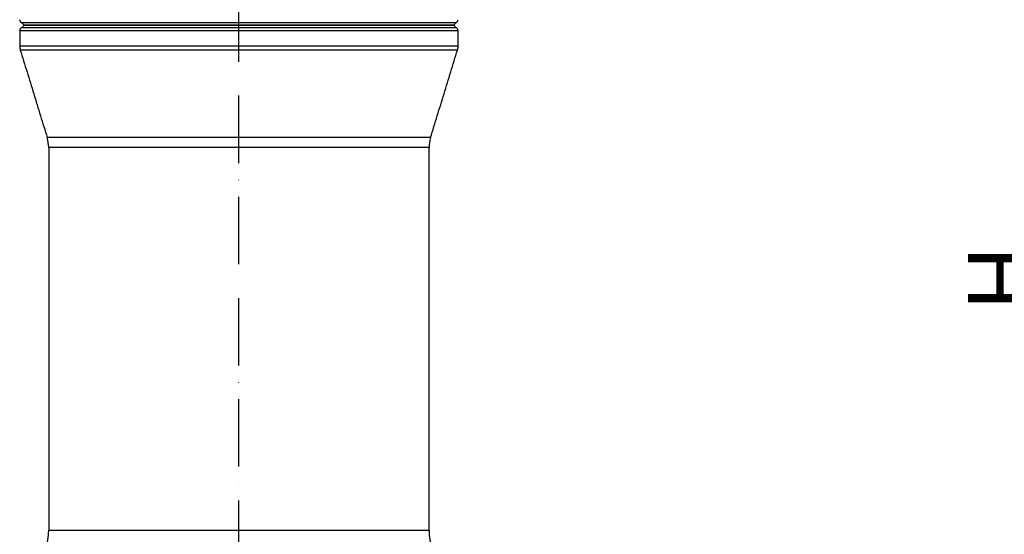
# Model space of a CAD drawing. Extents: x 0 to 9200, y 0 to 5940.
# Drawn here: x 2815 to 3545, y 2903 to 3285 of the extents above; entities that cross this region are included whole.
import ezdxf

# ---------------------------------------------------------------- set-up
doc = ezdxf.new("R2010")
doc.units = 0
doc.header["$LTSCALE"] = 5
doc.header["$MEASUREMENT"] = 0
doc.linetypes.add('GEN7', pattern=[15, 10, -2.5, 0, -2.5])
doc.layers.get('0').update_dxf_attribs({"linetype": 'CONTINUOUS'})
doc.layers.add('7', color=4, linetype='GEN7')
doc.styles.add('ISO', font='GENISO.SHX')
doc.dimstyles.new('GEN-ISO', dxfattribs={"dimtxt": 50, "dimasz": 50, "dimexe": 40, "dimexo": 1, "dimgap": 30, "dimtad": 0, "dimtih": 1, "dimtoh": 1, "dimdec": 1, "dimdsep": 46, "dimtxsty": 'ISO', "dimcen": 2, "dimclrd": 256, "dimclre": 256, "dimclrt": 2, "dimadec": 0, "dimazin": 0, "dimtp": 0.1, "dimtm": 0.1, "dimtfac": 0.05, "dimtdec": 1, "dimtix": 1, "dimtmove": 2, "dimatfit": 3, "dimfxl": 1, "dimtolj": 1, "dimarcsym": 0})

# ---------------------------------------------------------------- blocks, each defined once
blk = doc.blocks.new('*D29')
at = {"color": 3}
for p, q in [((2978.59, 3709.07), (3623.06, 3709.07)), ((3598.06, 2512.57), (3598.06, 3674.07)), ((3217.09, 2477.57), (3623.06, 2477.57))]:
    blk.add_line(p, q, dxfattribs=at)
for points in [[(3592.23, 3674.07), (3603.89, 3674.07), (3598.06, 3709.07)], [(3592.23, 2512.57), (3603.89, 2512.57), (3598.06, 2477.57)]]:
    blk.add_solid(points, dxfattribs=at)
at = {"color": 2, "insert": (3543.06, 3093.32), "char_height": 50, "attachment_point": 5, "rotation": 90, "style": 'ISO'}
blk.add_mtext('\\A1;{\\Fgeniso.shx;H}', dxfattribs=at)

msp = doc.modelspace()

# ---------------------------------------------------------------- linework, layer by layer
at = {"color": 7, "linetype": 'Continuous'}
for p, q in [((2977.59, 3282.86), (2816.59, 3282.86)), ((2816.59, 3279.28), (2977.59, 3279.28)), ((3137.14, 3281.07), (2818.04, 3281.07)), ((2818.04, 3281.07), (3137.14, 3281.07)), ((3138.59, 3282.86), (2977.59, 3282.86)), ((2977.59, 3279.28), (3138.59, 3279.28)), ((2977.59, 3276.99), (2815.09, 3276.99)), ((3140.09, 3276.99), (2977.59, 3276.99)), ((3140.09, 3265.57), (2815.09, 3265.57)), ((3139.65, 3262.64), (2815.53, 3262.64)), ((3119.69, 3197.66), (2835.49, 3197.66)), ((3118.59, 3190.32), (2836.59, 3190.32)), ((3118.59, 2906.21), (2836.59, 2906.21))]:
    msp.add_line(p, q, dxfattribs=at)
for centre, radius, start, end in [((2817.59, 3285.16), 2.5, 180, 246.42182), ((3137.59, 3285.16), 2.5, 293.57818, 0), ((2817.59, 3276.99), 2.5, 113.57818, 180), ((2815.59, 3280.57), 2.5, 11.53696, 66.42182), ((2815.59, 3281.57), 2.5, 293.57818, 348.46304), ((3139.59, 3280.57), 2.5, 113.57818, 168.46304), ((3139.59, 3281.57), 2.5, 191.53696, 246.42182), ((3137.59, 3276.99), 2.5, 0, 66.42182), ((2825.09, 3265.57), 10, 180, 197.07397), ((3130.09, 3265.57), 10, 342.92603, 0), ((2811.59, 3190.32), 25, 0, 17.07397), ((3143.59, 3190.32), 25, 162.92603, 180), ((2796.59, 2906.21), 40, 339.75855, 0), ((3158.59, 2906.21), 40, 180, 200.24145)]:
    msp.add_arc(centre, radius, start, end, dxfattribs=at)
for points in [[(2815.09, 3276.99), (2815.09, 3265.57)], [(3140.09, 3265.57), (3140.09, 3276.99)], [(2815.53, 3262.64), (2835.49, 3197.66)], [(3119.69, 3197.66), (3139.65, 3262.64)], [(2836.59, 3190.32), (2836.59, 2906.21)], [(3118.59, 2906.21), (3118.59, 3190.32)]]:
    msp.add_open_spline(points, degree=1, dxfattribs=at)
at = {"layer": '7'}
msp.add_line((2977.59, 2277.57), (2977.59, 3709.07), dxfattribs=at)

# ---------------------------------------------------------------- dimensions: what is measured, and where the dimension line sits
dim = msp.add_linear_dim(base=(3598.06, 3709.07), p1=(3216.09, 2477.57), p2=(2977.59, 3709.07), angle=90, text='{\\Fgeniso.shx;H}', dimstyle='GEN-ISO', override={"dimasz": 35, "dimexe": 25, "dimtad": 1, "dimtih": 0, "dimtoh": 0, "dimdec": 0, "dimclrd": 3, "dimclre": 3, "dimadec": 2, "dimazin": 2, "dimlwd": 25, "dimlwe": 25})
dim.commit()
dim.dimension.update_dxf_attribs({"geometry": '*D29', "text_midpoint": (3543.06, 3093.32)})

doc.saveas('drawing.dxf')
